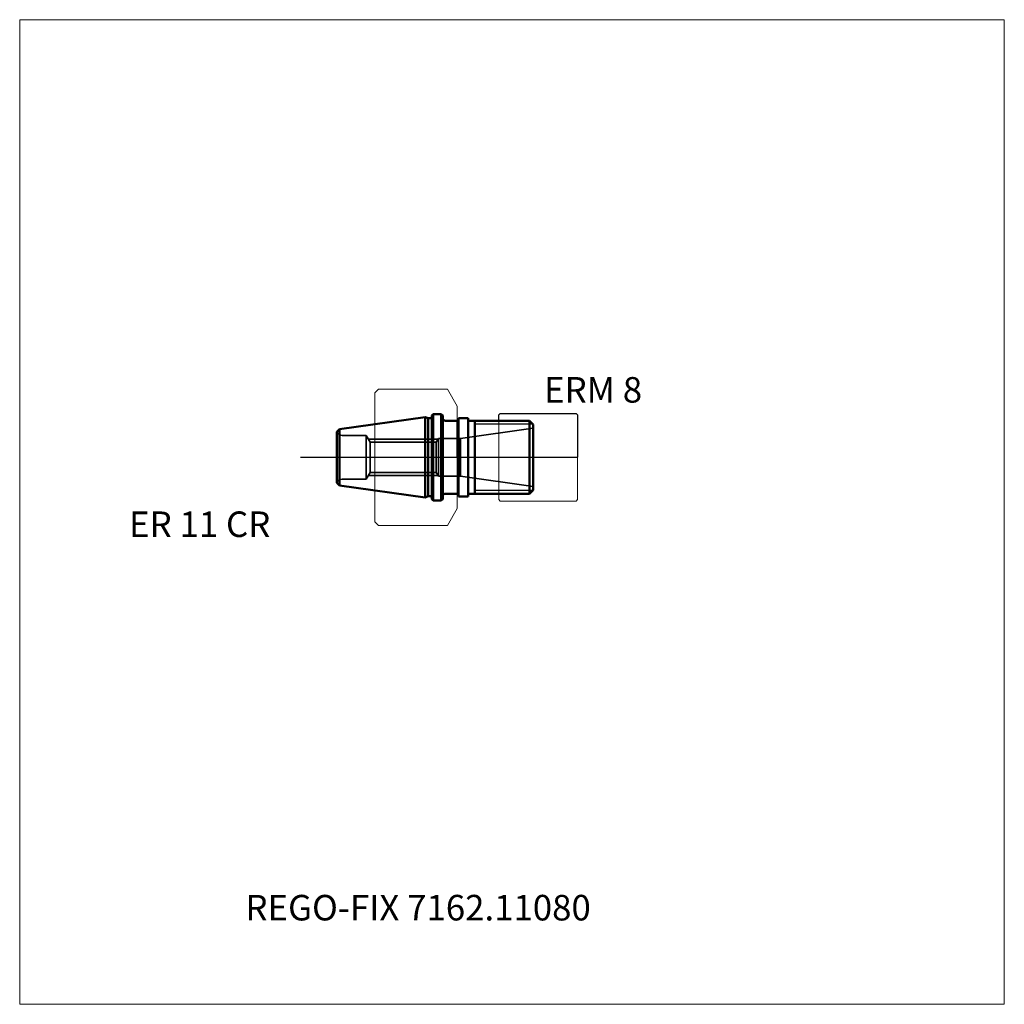
# Model space of a CAD drawing. Units: millimetres. Extents: x -60 to 75, y -75 to 60.
import ezdxf
from ezdxf.entities.mleader import LeaderData, LeaderLine
from ezdxf.lldxf.tags import DXFTag
from ezdxf.math import Vec2, Vec3

# ---------------------------------------------------------------- set-up
doc = ezdxf.new("R2010")
doc.units = ezdxf.units.MM
doc.layers.get('0').update_dxf_attribs({"plot": 0})
for name, color, linetype, lineweight in [('1', 4, 'Continuous', 50), ('11', 4, 'Continuous', 25), ('3', 1, 'Dashed_narrow', 35), ('RFCOMP01', 3, 'Long_dashed_dotted_narrow', 18), ('SK1', 4, 'Continuous', 50), ('SK3', 1, 'Dashed_narrow', 35), ('SK4', 2, 'Long_dashed_dotted_narrow', 25)]:
    doc.layers.add(name, color=color, linetype=linetype, lineweight=lineweight)
for name, color, linetype, lineweight, plot in [('4', 2, 'Long_dashed_dotted_narrow', 25, False), ('INFMAINVIEW', 9, 'Continuous', 18, False), ('INFTOTAL', 9, 'Continuous', 18, False), ('NOCUT', 7, 'Continuous', 25, False)]:
    doc.layers.add(name, color=color, linetype=linetype, lineweight=lineweight, plot=plot)
doc.layers.add('SK6', color=5, linetype='Continuous')
doc.styles.add('SEACAD_Monospac821_BT', font='txt')
doc.styles.get("Standard").update_dxf_attribs({"font": 'Monospac821 BT'})
tags = doc.linetypes.add('Dashed_narrow', pattern=[9.525, 6.35, -3.175]).pattern_tags.tags
tags[6:7] = [DXFTag(74, 4), DXFTag(75, 0), DXFTag(340, '0'), DXFTag(46, 0.0), DXFTag(50, 0.0), DXFTag(44, 0.0), DXFTag(45, 0.0)]
tags[4:5] = [DXFTag(74, 4), DXFTag(75, 0), DXFTag(340, '0'), DXFTag(46, 0.0), DXFTag(50, 0.0), DXFTag(44, 0.0), DXFTag(45, 0.0)]
tags = doc.linetypes.add('Long_dashed_dotted_narrow', pattern=[28.575, 19.05, -3.175, 3.175, -3.175]).pattern_tags.tags
tags[10:11] = [DXFTag(74, 4), DXFTag(75, 0), DXFTag(340, '0'), DXFTag(46, 0.0), DXFTag(50, 0.0), DXFTag(44, 0.0), DXFTag(45, 0.0)]
tags[8:9] = [DXFTag(74, 4), DXFTag(75, 0), DXFTag(340, '0'), DXFTag(46, 0.0), DXFTag(50, 0.0), DXFTag(44, 0.0), DXFTag(45, 0.0)]
tags[6:7] = [DXFTag(74, 4), DXFTag(75, 0), DXFTag(340, '0'), DXFTag(46, 0.0), DXFTag(50, 0.0), DXFTag(44, 0.0), DXFTag(45, 0.0)]
tags[4:5] = [DXFTag(74, 4), DXFTag(75, 0), DXFTag(340, '0'), DXFTag(46, 0.0), DXFTag(50, 0.0), DXFTag(44, 0.0), DXFTag(45, 0.0)]

# ---------------------------------------------------------------- blocks, each defined once
blk = doc.blocks.new('_DOT')
at = {"color": 0}
blk.add_line((0, 0), (-1, 0), dxfattribs=at)
at = {"color": 0, "const_width": 0.333}
blk.add_lwpolyline([(-0.166, 0, 1), (0.166, 0, 1)], format="xyb", close=True, dxfattribs=at)

msp = doc.modelspace()

# ---------------------------------------------------------------- linework, layer by layer
at = {"layer": '1'}
for p, q in [((0, 5), (0.15, 5)), ((0.15, -5.369), (0.15, 5.369)), ((1.5, 5.369), (0.15, 5.369)), ((1.5, -5.369), (1.5, 5.369)), ((1.5, 5), (9.9, 5)), ((2.4, -5), (2.4, 5)), ((10.4, 4.5), (9.9, 5)), ((9.9, 5), (9.9, -5)), ((10.4, 4.5), (10.4, -4.5)), ((0, -5), (0.15, -5)), ((1.5, -5.369), (0.15, -5.369)), ((1.5, -5), (9.9, -5)), ((10.4, -4.5), (9.9, -5))]:
    msp.add_line(p, q, dxfattribs=at)
at = {"layer": '11'}
for p, q in [((10.36, 4.54), (2.4, 4.54)), ((10.36, -4.54), (2.4, -4.54))]:
    msp.add_line(p, q, dxfattribs=at)
at = {"layer": '3'}
for p, q in [((-11.961, 2.067), (-2.908, 2.067)), ((-11.961, -2.067), (-2.908, -2.067))]:
    msp.add_line(p, q, dxfattribs=at)
at = {"layer": '4'}
msp.add_line((0, 0), (10.4, 0), dxfattribs=at)
at = {"layer": 'INFMAINVIEW'}
for p, q in [((-60, -75), (-60, 60)), ((-60, 60), (75, 60)), ((75, 60), (75, -75)), ((75, -75), (-60, -75))]:
    msp.add_line(p, q, dxfattribs=at)
at = {"layer": 'INFTOTAL'}
for p, q in [((-60, 60), (75, 60)), ((-60, -75), (-60, 60)), ((75, 60), (75, -75)), ((75, -75), (-60, -75))]:
    msp.add_line(p, q, dxfattribs=at)
at = {"layer": 'NOCUT'}
for p, q in [((5.7, 5.8), (5.9, 6)), ((5.7, 5), (5.7, 5.8)), ((5.9, 6), (16.3, 6)), ((16.3, 6), (16.5, 5.8)), ((16.5, 5.8), (16.5, 0)), ((0, 5), (0.15, 5)), ((0, 0), (0, 5)), ((0.15, 5), (0.15, 5.369)), ((1.5, 5.369), (0.15, 5.369)), ((1.5, 5), (1.5, 5.369)), ((1.5, 5), (5.7, 5)), ((0, 0), (16.5, 0))]:
    msp.add_line(p, q, dxfattribs=at)
at = {"layer": 'RFCOMP01'}
for p, q in [((-11.3, 8.85), (-10.8, 9.35)), ((-11.3, -8.85), (-11.3, 8.85)), ((-10.8, 9.35), (-1.363, 9.35)), ((-1.363, 9.35), (-1.353, 9.344)), ((-1.353, 9.344), (0, 7)), ((0, 7), (0, -7)), ((5.7, 5.8), (5.9, 6)), ((5.7, -5.8), (5.7, 5.8)), ((5.9, 6), (16.3, 6)), ((16.3, 6), (16.5, 5.8)), ((16.5, 5.8), (16.5, -5.8)), ((5.7, -5.8), (5.9, -6)), ((5.9, -6), (16.3, -6)), ((16.3, -6), (16.5, -5.8)), ((-1.353, -9.344), (0, -7)), ((-11.3, -8.85), (-10.8, -9.35)), ((-10.8, -9.35), (-1.363, -9.35)), ((-1.363, -9.35), (-1.353, -9.344))]:
    msp.add_line(p, q, dxfattribs=at)
at = {"layer": 'SK1'}
for p, q in [((-16.15, 3.847), (-4.388, 5.5)), ((-4.388, 5.5), (-3.976, 5.35)), ((-4.388, 5.5), (-4.388, -5.5)), ((-3.3, 5.925), (-3.5, 5.725)), ((-3.5, -5.725), (-3.5, 5.725)), ((-3.3, 5.925), (-2.2, 5.925)), ((-3.3, -5.925), (-3.3, 5.925)), ((-2, 5.725), (-2.2, 5.925)), ((-2.2, 5.925), (-2.2, -5.925)), ((-2, 5.725), (-2, -5.725)), ((-3.976, 5.35), (-3.7, 5.35)), ((-3.976, 5.35), (-3.976, -5.35)), ((-1.6, 5), (0, 5)), ((-16.5, 3.497), (-16.15, 3.847)), ((-16.5, 3.497), (-16.5, -3.497)), ((-16.15, 3.847), (-16.15, -3.847)), ((-16.5, -3.497), (-16.15, -3.847)), ((-16.15, -3.847), (-4.388, -5.5)), ((-4.388, -5.5), (-3.976, -5.35)), ((-3.976, -5.35), (-3.7, -5.35)), ((-1.6, -5), (0, -5)), ((-3.3, -5.925), (-3.5, -5.725)), ((-3.3, -5.925), (-2.2, -5.925)), ((-2, -5.725), (-2.2, -5.925))]:
    msp.add_line(p, q, dxfattribs=at)
for centre, radius, start, end in [((-3.7, 5.55), 0.2, 270, 0), ((-1.6, 5.4), 0.4, 180, 270), ((-3.7, -5.55), 0.2, 0, 90), ((-1.6, -5.4), 0.4, 90, 180)]:
    msp.add_arc(centre, radius, start, end, dxfattribs=at)
at = {"layer": 'SK3'}
for p, q in [((-15.8, 3), (-12.5, 3)), ((-12.5, 3), (-12.5, -3)), ((-12.5, 3), (-11.961, 2.067)), ((10.4, 4), (0.438, 2.6)), ((-12.211, 2.5), (-2.658, 2.5)), ((-11.961, -2.067), (-11.961, 2.067)), ((-2.908, 2.067), (-2.6, 2.6)), ((-2.908, 2.067), (-2.908, -2.067)), ((-2.6, 2.6), (-2.6, -2.6)), ((0.438, 2.6), (-2.6, 2.6)), ((0.438, 2.6), (0.438, -2.6)), ((-12.5, -3), (-11.961, -2.067)), ((-12.211, -2.5), (-2.658, -2.5)), ((-2.908, -2.067), (-2.6, -2.6)), ((0.438, -2.6), (-2.6, -2.6)), ((10.4, -4), (0.438, -2.6)), ((-15.8, -3), (-12.5, -3))]:
    msp.add_line(p, q, dxfattribs=at)
for centre, start, end in [((-15.8, 3.8), 208.93061, 269.98818), ((-15.8, -3.8), 90.01182, 151.06939)]:
    msp.add_arc(centre, 0.8, start, end, dxfattribs=at)
at = {"layer": 'SK4'}
msp.add_line((-21.5, 0), (15.4, 0), dxfattribs=at)

# ---------------------------------------------------------------- texts
at = {"layer": 'SK6', "style": 'SEACAD_Monospac821_BT'}
for s, p in [('ERM 8', (11.9, 7.5)), ('ER 11 CR', (-45, -10.925))]:
    msp.add_text(s, height=3.5, dxfattribs=at).set_placement(p)

# ---------------------------------------------------------------- leaders
at = {"layer": 'SK6'}
ml = msp.add_multileader_mtext('Standard', dxfattribs=at)
ml.set_content('REGO-FIX 7162.11080', color=256)
ml.set_leader_properties()
ml.set_arrow_properties(name='DOT')
ml.build(insert=Vec2(0, 0))
ml.multileader.update_dxf_attribs({"leader_type": 0, "dogleg_length": 0, "arrow_head_size": 3.5})
ctx = ml.context
ctx.base_point, ctx.char_height, ctx.arrow_head_size, ctx.landing_gap_size = Vec3(-34.811, -36.589), 3.5, 3.5, 1.225
ctx.mtext.insert = Vec3(-29.05, -60)

doc.saveas('drawing.dxf')
